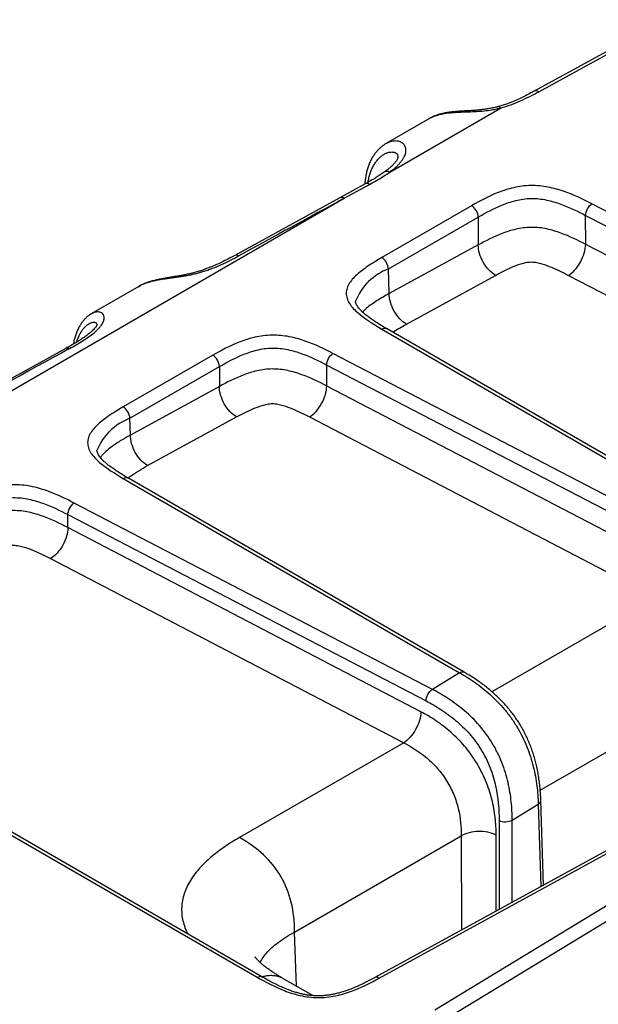
# Model space of a CAD drawing. Units: millimetres. Extents: x 17 to 410, y 7 to 290.
# Drawn here: x 348 to 358, y 109 to 125 of the extents above; entities that cross this region are included whole.
import ezdxf

# ---------------------------------------------------------------- set-up
doc = ezdxf.new("R2010")
doc.units = ezdxf.units.MM

msp = doc.modelspace()

# ---------------------------------------------------------------- linework, layer by layer
at = {"color": 7, "linetype": 'Continuous', "lineweight": 25}
for p, q in [((358.633, 125.081), (356.545, 123.937)), ((356.617, 123.927), (358.705, 125.071)), ((354.231, 122.642), (356.004, 123.666)), ((354.865, 123.498), (354.165, 123.094)), ((354.865, 123.498), (354.873, 123.502)), ((354.359, 122.878), (354.359, 122.878)), ((353.837, 122.453), (353.431, 122.231)), ((353.503, 122.222), (353.909, 122.444)), ((338.871, 113.775), (353.503, 122.222)), ((353.431, 122.231), (351.748, 121.308)), ((362.978, 119.269), (357.469, 122.133)), ((355.542, 122.104), (354.103, 121.273)), ((354.209, 121.091), (355.648, 121.922)), ((355.648, 121.922), (355.649, 121.477)), ((357.369, 121.485), (357.368, 121.948)), ((357.368, 121.948), (362.877, 119.085)), ((355.649, 121.477), (354.221, 120.697)), ((362.794, 118.656), (357.369, 121.485)), ((354.221, 120.697), (354.209, 121.091)), ((354.497, 120.209), (355.924, 120.989)), ((357.094, 120.988), (362.519, 118.16)), ((350.213, 120.813), (349.449, 120.372)), ((350.213, 120.813), (350.216, 120.813)), ((354.103, 120.13), (359.383, 117.082)), ((359.458, 117.09), (354.178, 120.137)), ((349.045, 119.82), (346.939, 118.657)), ((351.396, 119.71), (349.962, 118.882)), ((358.945, 116.816), (353.322, 119.739)), ((350.069, 118.701), (351.502, 119.528)), ((351.502, 119.528), (351.502, 119.211)), ((353.222, 119.218), (353.222, 119.554)), ((353.222, 119.554), (358.845, 116.631)), ((351.502, 119.211), (350.077, 118.432)), ((358.762, 116.331), (353.222, 119.218)), ((350.077, 118.432), (350.069, 118.701)), ((350.352, 117.944), (351.777, 118.723)), ((352.947, 118.722), (358.486, 115.834)), ((349.962, 117.74), (355.35, 114.629)), ((355.425, 114.636), (350.037, 117.747)), ((354.913, 114.363), (349.176, 117.345)), ((349.075, 116.952), (349.075, 117.16)), ((349.075, 117.16), (354.812, 114.178)), ((354.729, 114.005), (349.075, 116.952)), ((348.8, 116.456), (354.454, 113.508)), ((355.35, 114.629), (354.913, 114.363)), ((344.121, 114.367), (352.109, 109.756)), ((352.184, 109.763), (344.196, 114.375)), ((361.805, 114.031), (353.99, 109.75)), ((354.062, 109.741), (361.877, 114.022)), ((362.174, 113.619), (354.953, 109.227)), ((354.454, 113.508), (351.823, 111.991)), ((355.062, 109.048), (362.282, 113.441)), ((356.192, 112.27), (356.609, 112.524)), ((356.691, 111.23), (356.651, 112.586)), ((352.706, 110.478), (355.377, 112.019)), ((352.997, 109.462), (352.51, 109.743))]:
    msp.add_line(p, q, dxfattribs=at)
at = {"color": 8, "linetype": 'Continuous', "lineweight": 25}
for p, q in [((358.486, 115.834), (355.868, 114.324)), ((356.641, 112.748), (359.41, 114.345)), ((356.609, 112.524), (356.649, 111.206)), ((355.983, 112.265), (355.984, 110.842)), ((356.193, 110.957), (356.192, 112.27)), ((355.377, 112.019), (355.379, 110.511)), ((355.936, 110.816), (355.935, 112.031)), ((352.738, 109.611), (352.706, 110.478))]:
    msp.add_line(p, q, dxfattribs=at)
at = {"color": 8, "linetype": 'Continuous', "lineweight": 25, "flags": 128}
msp.add_lwpolyline([(356.004, 123.666), (355.992, 123.679), (355.981, 123.686), (355.97, 123.689), (355.966, 123.688)], dxfattribs=at)
at = {"color": 8, "linetype": 'Continuous', "lineweight": 25}
for centre, radius, start, end in [((354.188, 122.569), 0.0843, 59.1453, 121.4696), ((353.459, 122.164), 0.0727, 52.8444, 112.8064), ((354.536, 120.232), 0.92, 110.7918, 157.9659), ((350.394, 117.842), 0.919, 110.7719, 157.9913)]:
    msp.add_arc(centre, radius, start, end, dxfattribs=at)
at = {"color": 7, "linetype": 'Continuous', "lineweight": 25}
for start_param, end_param in [(1.574234, 1.620986), (1.696416, 1.755705)]:
    msp.add_ellipse((354.116, 121.392), major_axis=(36.132, 19.67), ratio=0.024847, start_param=start_param, end_param=end_param, dxfattribs=at)
for points, knots in [([(356.545, 123.937), (356.528, 123.927), (356.471, 123.897), (356.385, 123.852), (356.288, 123.806), (356.202, 123.768), (356.122, 123.737), (356.048, 123.712), (355.997, 123.696), (355.97, 123.689), (355.966, 123.688)], [0, 0, 0, 0, 0.099175, 0.314592, 0.478153, 0.624069, 0.761455, 0.877329, 0.982411, 1, 1, 1, 1]), ([(356.004, 123.666), (356.121, 123.697), (356.227, 123.738), (356.428, 123.827), (356.524, 123.877), (356.617, 123.927)], [0, 0, 0, 0, 0.5, 0.5, 1, 1, 1, 1]), ([(355.966, 123.688), (355.963, 123.688), (355.941, 123.681), (355.899, 123.671), (355.838, 123.659), (355.777, 123.649), (355.714, 123.641), (355.65, 123.634), (355.587, 123.628), (355.525, 123.624), (355.465, 123.621), (355.404, 123.618), (355.343, 123.614), (355.28, 123.609), (355.214, 123.603), (355.147, 123.594), (355.079, 123.581), (355.014, 123.563), (354.952, 123.541), (354.905, 123.52), (354.88, 123.506), (354.873, 123.502)], [0, 0, 0, 0, 0.006026, 0.060423, 0.107651, 0.15839, 0.208635, 0.259238, 0.309479, 0.358976, 0.407778, 0.457447, 0.510598, 0.567514, 0.62884, 0.694978, 0.765469, 0.83547, 0.905162, 0.974287, 1, 1, 1, 1]), ([(354.165, 123.094), (354.158, 123.09), (354.136, 123.077), (354.101, 123.051), (354.06, 123.015), (354.021, 122.974), (353.985, 122.927), (353.952, 122.876), (353.922, 122.82), (353.896, 122.759), (353.874, 122.695), (353.856, 122.628), (353.843, 122.557), (353.835, 122.499), (353.833, 122.463), (353.832, 122.453)], [0, 0, 0, 0, 0.034294, 0.112953, 0.192852, 0.273811, 0.356847, 0.44132, 0.527018, 0.613694, 0.700941, 0.787324, 0.875775, 0.964933, 1, 1, 1, 1]), ([(354.359, 122.878), (354.36, 122.878), (354.36, 122.878), (354.359, 122.871), (354.356, 122.859), (354.349, 122.843), (354.338, 122.824), (354.324, 122.804), (354.307, 122.783), (354.284, 122.758), (354.254, 122.729), (354.215, 122.696), (354.178, 122.666), (354.152, 122.648), (354.143, 122.641)], [0, 0, 0, 0, 0.041282, 0.116509, 0.193462, 0.274561, 0.360944, 0.434825, 0.511148, 0.589579, 0.694535, 0.807214, 0.930591, 1, 1, 1, 1]), ([(354.143, 122.641), (354.133, 122.633), (354.102, 122.611), (354.044, 122.574), (353.967, 122.527), (353.896, 122.486), (353.85, 122.46), (353.837, 122.452)], [0, 0, 0, 0, 0.1194209, 0.3346272, 0.5793266, 0.873824, 1, 1, 1, 1]), ([(357.469, 122.133), (357.329, 122.205), (357.184, 122.275), (356.942, 122.359), (356.857, 122.384), (356.679, 122.418), (356.584, 122.427), (356.398, 122.424), (356.303, 122.412), (356.128, 122.372), (356.045, 122.345), (355.813, 122.254), (355.675, 122.18), (355.542, 122.104)], [0, 0, 0, 0, 0.25, 0.25, 0.375, 0.375, 0.5, 0.5, 0.625, 0.625, 0.75, 0.75, 1, 1, 1, 1]), ([(355.648, 121.922), (355.768, 121.991), (355.892, 122.057), (356.097, 122.141), (356.17, 122.167), (356.287, 122.196), (356.327, 122.204), (356.41, 122.215), (356.453, 122.219), (356.579, 122.221), (356.664, 122.211), (356.823, 122.178), (356.898, 122.154), (357.113, 122.076), (357.243, 122.013), (357.368, 121.948)], [0, 0, 0, 0, 0.25, 0.25, 0.375, 0.375, 0.4375, 0.4375, 0.5, 0.5, 0.625, 0.625, 0.75, 0.75, 1, 1, 1, 1]), ([(357.368, 121.948), (357.369, 121.98), (357.38, 122.018), (357.417, 122.087), (357.443, 122.116), (357.469, 122.133)], [0, 0, 0, 0, 0.5, 0.5, 1, 1, 1, 1]), ([(355.648, 121.922), (355.648, 121.954), (355.636, 121.992), (355.597, 122.059), (355.57, 122.088), (355.542, 122.104)], [0, 0, 0, 0, 0.5, 0.5, 1, 1, 1, 1]), ([(357.369, 121.485), (357.244, 121.55), (357.114, 121.613), (356.9, 121.691), (356.825, 121.714), (356.665, 121.748), (356.581, 121.758), (356.411, 121.756), (356.328, 121.745), (356.172, 121.709), (356.1, 121.685), (355.893, 121.606), (355.768, 121.542), (355.649, 121.477)], [0, 0, 0, 0, 0.25, 0.25, 0.375, 0.375, 0.5, 0.5, 0.625, 0.625, 0.75, 0.75, 1, 1, 1, 1]), ([(355.924, 120.989), (355.851, 121.031), (355.779, 121.108), (355.677, 121.288), (355.648, 121.391), (355.649, 121.477)], [0, 0, 0, 0, 0.5, 0.5, 1, 1, 1, 1]), ([(357.094, 120.988), (357.164, 121.031), (357.235, 121.11), (357.337, 121.294), (357.368, 121.398), (357.369, 121.485)], [0, 0, 0, 0, 0.5, 0.5, 1, 1, 1, 1]), ([(351.748, 121.308), (351.721, 121.293), (351.66, 121.26), (351.569, 121.214), (351.479, 121.171), (351.398, 121.135), (351.318, 121.103), (351.244, 121.076), (351.173, 121.053), (351.106, 121.034), (351.039, 121.017), (350.972, 121.002), (350.907, 120.989), (350.845, 120.978), (350.784, 120.968), (350.724, 120.958), (350.664, 120.948), (350.603, 120.938), (350.54, 120.926), (350.476, 120.912), (350.41, 120.895), (350.346, 120.875), (350.286, 120.85), (350.243, 120.83), (350.221, 120.817), (350.216, 120.814)], [0, 0, 0, 0, 0.062373, 0.136974, 0.199808, 0.255318, 0.305745, 0.35938, 0.397161, 0.437677, 0.476983, 0.514721, 0.550837, 0.585469, 0.618879, 0.652253, 0.687607, 0.724145, 0.763361, 0.805575, 0.850972, 0.899177, 0.94215, 0.987117, 1, 1, 1, 1]), ([(354.103, 121.273), (354.034, 121.233), (353.967, 121.192), (353.839, 121.107), (353.779, 121.063), (353.67, 120.97), (353.622, 120.92), (353.57, 120.841), (353.556, 120.813), (353.538, 120.758), (353.533, 120.73), (353.533, 120.674), (353.538, 120.646), (353.556, 120.59), (353.57, 120.563), (353.621, 120.483), (353.669, 120.434), (353.832, 120.294), (353.965, 120.21), (354.103, 120.13)], [0, 0, 0, 0, 0.125, 0.125, 0.25, 0.25, 0.375, 0.375, 0.4375, 0.4375, 0.5, 0.5, 0.5625, 0.5625, 0.625, 0.625, 0.75, 0.75, 1, 1, 1, 1]), ([(354.209, 121.091), (354.209, 121.123), (354.197, 121.161), (354.158, 121.228), (354.131, 121.257), (354.103, 121.273)], [0, 0, 0, 0, 0.5, 0.5, 1, 1, 1, 1]), ([(355.924, 120.989), (356.008, 121.035), (356.094, 121.079), (356.233, 121.139), (356.281, 121.157), (356.358, 121.181), (356.384, 121.188), (356.44, 121.199), (356.469, 121.203), (356.529, 121.203), (356.558, 121.199), (356.615, 121.188), (356.642, 121.181), (356.722, 121.157), (356.772, 121.138), (356.916, 121.078), (357.006, 121.034), (357.094, 120.988)], [0, 0, 0, 0, 0.25, 0.25, 0.375, 0.375, 0.4375, 0.4375, 0.5, 0.5, 0.5625, 0.5625, 0.625, 0.625, 0.75, 0.75, 1, 1, 1, 1]), ([(354.178, 120.137), (354.164, 120.145), (354.12, 120.171), (354.05, 120.214), (353.975, 120.262), (353.911, 120.307), (353.857, 120.348), (353.813, 120.384), (353.777, 120.418), (353.749, 120.448), (353.725, 120.478), (353.707, 120.506), (353.694, 120.531), (353.686, 120.553), (353.683, 120.567), (353.683, 120.574), (353.683, 120.577)], [0, 0, 0, 0, 0.057135, 0.17878, 0.285218, 0.37993, 0.466065, 0.54579, 0.609918, 0.674381, 0.735668, 0.7997, 0.859778, 0.917212, 0.974191, 1, 1, 1, 1]), ([(354.497, 120.209), (354.424, 120.251), (354.352, 120.328), (354.25, 120.508), (354.221, 120.611), (354.221, 120.697)], [0, 0, 0, 0, 0.5, 0.5, 1, 1, 1, 1]), ([(349.449, 120.372), (349.443, 120.368), (349.424, 120.357), (349.394, 120.334), (349.357, 120.301), (349.321, 120.262), (349.288, 120.217), (349.258, 120.168), (349.231, 120.114), (349.207, 120.055), (349.186, 119.991), (349.172, 119.936), (349.166, 119.9), (349.164, 119.888)], [0, 0, 0, 0, 0.035933, 0.126102, 0.220534, 0.318523, 0.419102, 0.521306, 0.623887, 0.730175, 0.83743, 0.945548, 1, 1, 1, 1]), ([(349.543, 120.199), (349.543, 120.199), (349.543, 120.199), (349.541, 120.194), (349.536, 120.184), (349.528, 120.17), (349.515, 120.152), (349.496, 120.13), (349.473, 120.106), (349.448, 120.082), (349.418, 120.058), (349.382, 120.029), (349.335, 119.995), (349.276, 119.956), (349.207, 119.913), (349.13, 119.867), (349.073, 119.836), (349.045, 119.82)], [0, 0, 0, 0, 0.021785, 0.062243, 0.105495, 0.152565, 0.204148, 0.260673, 0.322321, 0.376767, 0.433922, 0.491428, 0.576206, 0.667128, 0.76758, 0.881282, 1, 1, 1, 1]), ([(353.322, 119.739), (353.182, 119.812), (353.038, 119.881), (352.796, 119.965), (352.711, 119.99), (352.532, 120.024), (352.438, 120.033), (352.251, 120.03), (352.157, 120.018), (351.981, 119.978), (351.898, 119.951), (351.667, 119.86), (351.529, 119.786), (351.396, 119.71)], [0, 0, 0, 0, 0.25, 0.25, 0.375, 0.375, 0.5, 0.5, 0.625, 0.625, 0.75, 0.75, 1, 1, 1, 1]), ([(351.502, 119.528), (351.621, 119.597), (351.745, 119.664), (351.951, 119.748), (352.024, 119.773), (352.141, 119.802), (352.181, 119.81), (352.264, 119.822), (352.306, 119.825), (352.432, 119.827), (352.517, 119.817), (352.676, 119.784), (352.752, 119.761), (352.967, 119.682), (353.096, 119.619), (353.222, 119.554)], [0, 0, 0, 0, 0.25, 0.25, 0.375, 0.375, 0.4375, 0.4375, 0.5, 0.5, 0.625, 0.625, 0.75, 0.75, 1, 1, 1, 1]), ([(351.502, 119.528), (351.501, 119.56), (351.49, 119.598), (351.451, 119.665), (351.423, 119.694), (351.396, 119.71)], [0, 0, 0, 0, 0.5, 0.5, 1, 1, 1, 1]), ([(353.222, 119.554), (353.222, 119.586), (353.233, 119.625), (353.27, 119.693), (353.296, 119.722), (353.322, 119.739)], [0, 0, 0, 0, 0.5, 0.5, 1, 1, 1, 1]), ([(353.222, 119.218), (353.097, 119.284), (352.967, 119.346), (352.752, 119.425), (352.677, 119.448), (352.518, 119.481), (352.434, 119.491), (352.308, 119.49), (352.265, 119.487), (352.183, 119.477), (352.143, 119.469), (352.025, 119.443), (351.953, 119.419), (351.747, 119.34), (351.621, 119.276), (351.502, 119.211)], [0, 0, 0, 0, 0.25, 0.25, 0.375, 0.375, 0.5, 0.5, 0.5625, 0.5625, 0.625, 0.625, 0.75, 0.75, 1, 1, 1, 1]), ([(351.777, 118.723), (351.704, 118.765), (351.632, 118.842), (351.531, 119.022), (351.501, 119.125), (351.502, 119.211)], [0, 0, 0, 0, 0.5, 0.5, 1, 1, 1, 1]), ([(352.947, 118.722), (353.018, 118.765), (353.088, 118.843), (353.19, 119.028), (353.221, 119.132), (353.222, 119.218)], [0, 0, 0, 0, 0.5, 0.5, 1, 1, 1, 1]), ([(349.962, 118.882), (349.893, 118.842), (349.826, 118.802), (349.698, 118.717), (349.638, 118.673), (349.529, 118.579), (349.481, 118.529), (349.429, 118.45), (349.415, 118.423), (349.397, 118.367), (349.392, 118.34), (349.392, 118.284), (349.397, 118.255), (349.415, 118.199), (349.429, 118.172), (349.48, 118.093), (349.528, 118.043), (349.691, 117.903), (349.824, 117.819), (349.962, 117.74)], [0, 0, 0, 0, 0.125, 0.125, 0.25, 0.25, 0.375, 0.375, 0.4375, 0.4375, 0.5, 0.5, 0.5625, 0.5625, 0.625, 0.625, 0.75, 0.75, 1, 1, 1, 1]), ([(350.069, 118.701), (350.068, 118.733), (350.056, 118.771), (350.017, 118.838), (349.99, 118.866), (349.962, 118.882)], [0, 0, 0, 0, 0.5, 0.5, 1, 1, 1, 1]), ([(351.777, 118.723), (351.861, 118.768), (351.948, 118.813), (352.087, 118.872), (352.135, 118.891), (352.212, 118.915), (352.238, 118.922), (352.294, 118.933), (352.323, 118.937), (352.383, 118.937), (352.412, 118.933), (352.468, 118.922), (352.495, 118.914), (352.574, 118.891), (352.625, 118.872), (352.769, 118.812), (352.859, 118.768), (352.947, 118.722)], [0, 0, 0, 0, 0.25, 0.25, 0.375, 0.375, 0.4375, 0.4375, 0.5, 0.5, 0.5625, 0.5625, 0.625, 0.625, 0.75, 0.75, 1, 1, 1, 1]), ([(350.352, 117.944), (350.279, 117.986), (350.207, 118.063), (350.105, 118.243), (350.076, 118.346), (350.077, 118.432)], [0, 0, 0, 0, 0.5, 0.5, 1, 1, 1, 1]), ([(350.038, 117.747), (350.023, 117.755), (349.979, 117.781), (349.909, 117.823), (349.834, 117.872), (349.77, 117.916), (349.716, 117.957), (349.673, 117.994), (349.636, 118.027), (349.608, 118.058), (349.584, 118.087), (349.566, 118.115), (349.553, 118.141), (349.546, 118.162), (349.542, 118.177), (349.542, 118.184), (349.542, 118.186)], [0, 0, 0, 0, 0.057134, 0.178778, 0.285214, 0.379924, 0.466057, 0.545782, 0.609908, 0.67437, 0.735656, 0.799687, 0.859764, 0.917197, 0.974175, 1, 1, 1, 1]), ([(349.176, 117.345), (349.036, 117.418), (348.891, 117.487), (348.649, 117.572), (348.564, 117.596), (348.385, 117.63), (348.291, 117.639), (348.104, 117.636), (348.01, 117.624), (347.835, 117.584), (347.752, 117.557), (347.52, 117.466), (347.382, 117.393), (347.249, 117.316)], [0, 0, 0, 0, 0.25, 0.25, 0.375, 0.375, 0.5, 0.5, 0.625, 0.625, 0.75, 0.75, 1, 1, 1, 1]), ([(347.355, 117.134), (347.475, 117.203), (347.598, 117.27), (347.804, 117.354), (347.877, 117.38), (347.994, 117.408), (348.034, 117.416), (348.117, 117.428), (348.16, 117.431), (348.286, 117.433), (348.37, 117.423), (348.53, 117.39), (348.605, 117.367), (348.82, 117.288), (348.95, 117.226), (349.075, 117.16)], [0, 0, 0, 0, 0.25, 0.25, 0.375, 0.375, 0.4375, 0.4375, 0.5, 0.5, 0.625, 0.625, 0.75, 0.75, 1, 1, 1, 1]), ([(349.075, 117.16), (349.076, 117.192), (349.087, 117.231), (349.124, 117.299), (349.15, 117.328), (349.176, 117.345)], [0, 0, 0, 0, 0.5, 0.5, 1, 1, 1, 1]), ([(349.075, 116.952), (348.95, 117.018), (348.819, 117.081), (348.604, 117.159), (348.529, 117.182), (348.41, 117.207), (348.37, 117.213), (348.287, 117.222), (348.244, 117.224), (348.118, 117.223), (348.035, 117.212), (347.879, 117.176), (347.807, 117.153), (347.599, 117.073), (347.475, 117.01), (347.355, 116.945)], [0, 0, 0, 0, 0.25, 0.25, 0.375, 0.375, 0.4375, 0.4375, 0.5, 0.5, 0.625, 0.625, 0.75, 0.75, 1, 1, 1, 1]), ([(349.075, 116.952), (349.074, 116.865), (349.044, 116.761), (348.942, 116.577), (348.871, 116.498), (348.8, 116.456)], [0, 0, 0, 0, 0.5, 0.5, 1, 1, 1, 1]), ([(347.631, 116.456), (347.714, 116.502), (347.8, 116.546), (347.94, 116.606), (347.988, 116.625), (348.065, 116.648), (348.091, 116.655), (348.147, 116.666), (348.176, 116.67), (348.235, 116.67), (348.265, 116.666), (348.321, 116.655), (348.348, 116.648), (348.427, 116.625), (348.477, 116.606), (348.622, 116.546), (348.712, 116.501), (348.8, 116.456)], [0, 0, 0, 0, 0.25, 0.25, 0.375, 0.375, 0.4375, 0.4375, 0.5, 0.5, 0.5625, 0.5625, 0.625, 0.625, 0.75, 0.75, 1, 1, 1, 1]), ([(355.35, 114.629), (355.391, 114.606), (355.433, 114.58), (355.515, 114.528), (355.556, 114.501), (355.678, 114.414), (355.758, 114.351), (355.917, 114.208), (355.996, 114.127), (356.106, 113.996), (356.141, 113.951), (356.209, 113.856), (356.241, 113.807), (356.332, 113.656), (356.384, 113.552), (356.47, 113.339), (356.504, 113.232), (356.555, 113.024), (356.574, 112.92), (356.593, 112.769), (356.598, 112.719), (356.604, 112.645), (356.605, 112.621), (356.608, 112.572), (356.609, 112.547), (356.609, 112.524)], [0, 0, 0, 0, 0.0625, 0.0625, 0.125, 0.125, 0.25, 0.25, 0.375, 0.375, 0.4375, 0.4375, 0.5, 0.5, 0.625, 0.625, 0.75, 0.75, 0.875, 0.875, 0.9375, 0.9375, 0.96875, 0.96875, 1, 1, 1, 1]), ([(356.651, 112.586), (356.65, 112.613), (356.647, 112.67), (356.641, 112.761), (356.631, 112.857), (356.618, 112.952), (356.602, 113.048), (356.583, 113.14), (356.56, 113.231), (356.534, 113.319), (356.505, 113.407), (356.472, 113.492), (356.436, 113.575), (356.398, 113.655), (356.357, 113.732), (356.314, 113.806), (356.269, 113.876), (356.221, 113.944), (356.17, 114.011), (356.115, 114.078), (356.057, 114.143), (355.996, 114.206), (355.932, 114.268), (355.866, 114.327), (355.795, 114.386), (355.721, 114.444), (355.642, 114.5), (355.559, 114.556), (355.486, 114.601), (355.442, 114.627), (355.426, 114.637)], [0, 0, 0, 0, 0.035725, 0.076869, 0.118729, 0.158933, 0.197329, 0.238038, 0.272421, 0.30911, 0.344692, 0.37935, 0.413093, 0.445971, 0.478069, 0.509495, 0.540108, 0.570783, 0.602219, 0.63447, 0.66757, 0.701518, 0.736264, 0.771532, 0.808122, 0.847348, 0.88802, 0.930585, 0.97542, 1, 1, 1, 1]), ([(354.812, 114.178), (354.813, 114.21), (354.824, 114.249), (354.861, 114.317), (354.887, 114.346), (354.913, 114.363)], [0, 0, 0, 0, 0.5, 0.5, 1, 1, 1, 1]), ([(356.192, 112.27), (356.192, 112.318), (356.19, 112.367), (356.186, 112.466), (356.182, 112.515), (356.166, 112.666), (356.15, 112.768), (356.102, 112.976), (356.07, 113.085), (356.007, 113.244), (355.983, 113.296), (355.932, 113.4), (355.903, 113.452), (355.812, 113.603), (355.743, 113.697), (355.592, 113.871), (355.511, 113.949), (355.346, 114.09), (355.26, 114.153), (355.131, 114.239), (355.087, 114.265), (355.022, 114.304), (355, 114.316), (354.956, 114.34), (354.934, 114.352), (354.913, 114.363)], [0, 0, 0, 0, 0.0625, 0.0625, 0.125, 0.125, 0.25, 0.25, 0.375, 0.375, 0.4375, 0.4375, 0.5, 0.5, 0.625, 0.625, 0.75, 0.75, 0.875, 0.875, 0.9375, 0.9375, 0.96875, 0.96875, 1, 1, 1, 1]), ([(354.812, 114.178), (354.892, 114.137), (354.972, 114.091), (355.131, 113.988), (355.21, 113.93), (355.362, 113.803), (355.436, 113.732), (355.576, 113.573), (355.64, 113.487), (355.752, 113.303), (355.799, 113.206), (355.875, 113.012), (355.904, 112.912), (355.968, 112.626), (355.982, 112.443), (355.983, 112.265)], [0, 0, 0, 0, 0.125, 0.125, 0.25, 0.25, 0.375, 0.375, 0.5, 0.5, 0.625, 0.625, 0.75, 0.75, 1, 1, 1, 1]), ([(354.729, 114.005), (354.728, 113.918), (354.697, 113.814), (354.595, 113.63), (354.524, 113.551), (354.454, 113.508)], [0, 0, 0, 0, 0.5, 0.5, 1, 1, 1, 1]), ([(355.935, 112.031), (355.935, 112.123), (355.93, 112.216), (355.908, 112.407), (355.89, 112.506), (355.84, 112.703), (355.807, 112.803), (355.724, 113.002), (355.675, 113.099), (355.561, 113.284), (355.496, 113.374), (355.358, 113.537), (355.285, 113.611), (355.131, 113.746), (355.051, 113.807), (354.891, 113.915), (354.81, 113.962), (354.729, 114.005)], [0, 0, 0, 0, 0.125, 0.125, 0.25, 0.25, 0.375, 0.375, 0.5, 0.5, 0.625, 0.625, 0.75, 0.75, 0.875, 0.875, 1, 1, 1, 1]), ([(354.454, 113.508), (354.578, 113.444), (354.703, 113.366), (354.882, 113.215), (354.939, 113.16), (355.047, 113.039), (355.098, 112.971), (355.186, 112.831), (355.224, 112.757), (355.286, 112.605), (355.31, 112.529), (355.364, 112.304), (355.377, 112.157), (355.377, 112.019)], [0, 0, 0, 0, 0.25, 0.25, 0.375, 0.375, 0.5, 0.5, 0.625, 0.625, 0.75, 0.75, 1, 1, 1, 1]), ([(355.983, 112.265), (356.011, 112.251), (356.05, 112.243), (356.127, 112.245), (356.165, 112.254), (356.192, 112.27)], [0, 0, 0, 0, 0.5, 0.5, 1, 1, 1, 1]), ([(355.935, 112.031), (355.858, 112.07), (355.755, 112.091), (355.549, 112.086), (355.448, 112.06), (355.377, 112.019)], [0, 0, 0, 0, 0.5, 0.5, 1, 1, 1, 1]), ([(352.706, 110.478), (352.708, 110.816), (352.635, 111.114), (352.34, 111.621), (352.117, 111.829), (351.823, 111.991)], [0, 0, 0, 0, 0.5, 0.5, 1, 1, 1, 1]), ([(352.51, 109.743), (352.486, 109.757), (352.442, 109.783), (352.387, 109.817), (352.344, 109.846), (352.304, 109.874), (352.26, 109.906), (352.214, 109.942), (352.173, 109.976), (352.139, 110.007), (352.113, 110.034), (352.094, 110.055), (352.083, 110.07), (352.076, 110.079), (352.073, 110.084), (352.073, 110.084), (352.073, 110.083)], [0, 0, 0, 0, 0.097826, 0.176559, 0.237139, 0.290166, 0.37021, 0.456013, 0.548897, 0.63959, 0.719117, 0.788718, 0.850128, 0.900623, 0.963174, 1, 1, 1, 1]), ([(352.109, 109.756), (352.245, 109.677), (352.385, 109.603), (352.624, 109.51), (352.708, 109.482), (352.842, 109.453), (352.889, 109.445), (352.983, 109.434), (353.03, 109.43), (353.125, 109.43), (353.173, 109.432), (353.268, 109.442), (353.315, 109.449), (353.45, 109.476), (353.536, 109.503), (353.778, 109.591), (353.923, 109.665), (354.062, 109.741)], [0, 0, 0, 0, 0.25, 0.25, 0.375, 0.375, 0.4375, 0.4375, 0.5, 0.5, 0.5625, 0.5625, 0.625, 0.625, 0.75, 0.75, 1, 1, 1, 1]), ([(353.991, 109.75), (353.986, 109.748), (353.939, 109.722), (353.861, 109.681), (353.757, 109.63), (353.671, 109.592), (353.589, 109.559), (353.515, 109.532), (353.445, 109.511), (353.38, 109.494), (353.317, 109.48), (353.255, 109.47), (353.194, 109.462), (353.134, 109.458), (353.074, 109.457), (353.016, 109.459), (352.957, 109.465), (352.898, 109.473), (352.836, 109.485), (352.773, 109.5), (352.708, 109.519), (352.641, 109.541), (352.57, 109.569), (352.494, 109.601), (352.412, 109.64), (352.322, 109.686), (352.245, 109.728), (352.198, 109.755), (352.183, 109.763)], [0, 0, 0, 0, 0.008245, 0.090868, 0.148522, 0.199461, 0.245178, 0.288022, 0.323187, 0.356814, 0.388538, 0.418362, 0.446393, 0.475633, 0.503124, 0.529537, 0.556585, 0.58506, 0.615221, 0.647288, 0.681418, 0.717708, 0.756708, 0.801931, 0.851166, 0.906564, 0.971874, 1, 1, 1, 1])]:
    msp.add_open_spline(points, degree=3, knots=knots, dxfattribs=at)
at = {"color": 8, "linetype": 'Continuous', "lineweight": 25}
for points, knots in [([(356.617, 123.927), (356.603, 123.934), (356.577, 123.947), (356.556, 123.94), (356.545, 123.937)], [0, 0, 0, 0, 0.507766, 1, 1, 1, 1]), ([(354.873, 123.502), (354.889, 123.511), (354.928, 123.532), (354.998, 123.556), (355.089, 123.579), (355.182, 123.591), (355.27, 123.598), (355.355, 123.602), (355.461, 123.605), (355.586, 123.61), (355.715, 123.618), (355.827, 123.631), (355.924, 123.648), (355.978, 123.66), (356.004, 123.666)], [0, 0, 0, 0, 0.066041, 0.157512, 0.248968, 0.368327, 0.429383, 0.490427, 0.586387, 0.68482, 0.777525, 0.872898, 0.936168, 1, 1, 1, 1]), ([(354.231, 122.642), (354.251, 122.657), (354.293, 122.689), (354.343, 122.733), (354.383, 122.774), (354.415, 122.811), (354.442, 122.849), (354.463, 122.885), (354.483, 122.931), (354.491, 122.973), (354.49, 123.01), (354.484, 123.036), (354.471, 123.069), (354.447, 123.097), (354.413, 123.119), (354.382, 123.132), (354.345, 123.139), (354.306, 123.14), (354.261, 123.134), (354.214, 123.12), (354.181, 123.102), (354.165, 123.094)], [0, 0, 0, 0, 0.062151, 0.124524, 0.168532, 0.212701, 0.257497, 0.302576, 0.340905, 0.418815, 0.458528, 0.488982, 0.529549, 0.612074, 0.654057, 0.706552, 0.759424, 0.813312, 0.8675, 0.934992, 1, 1, 1, 1]), ([(353.883, 122.479), (353.884, 122.48), (353.887, 122.505), (353.897, 122.552), (353.916, 122.619), (353.939, 122.682), (353.968, 122.741), (354.001, 122.795), (354.037, 122.841), (354.075, 122.88), (354.116, 122.913), (354.158, 122.938), (354.208, 122.958), (354.253, 122.965), (354.291, 122.962), (354.32, 122.953), (354.346, 122.933), (354.361, 122.907), (354.359, 122.885), (354.359, 122.878)], [0, 0, 0, 0, 0.002658, 0.065353, 0.128047, 0.193288, 0.25853, 0.325286, 0.392041, 0.455051, 0.518059, 0.582584, 0.6471, 0.739744, 0.787153, 0.834546, 0.901535, 0.970445, 1, 1, 1, 1]), ([(353.909, 122.444), (353.895, 122.451), (353.868, 122.464), (353.847, 122.456), (353.837, 122.453)], [0, 0, 0, 0, 0.502625, 1, 1, 1, 1]), ([(350.216, 120.813), (350.234, 120.824), (350.276, 120.847), (350.35, 120.875), (350.426, 120.897), (350.514, 120.916), (350.595, 120.93), (350.681, 120.942), (350.747, 120.951), (350.814, 120.96), (350.883, 120.971), (350.953, 120.982), (351.025, 120.996), (351.097, 121.011), (351.168, 121.029), (351.241, 121.05), (351.316, 121.074), (351.418, 121.111), (351.54, 121.162), (351.681, 121.229), (351.77, 121.277), (351.815, 121.301)], [0, 0, 0, 0, 0.048919, 0.11162, 0.175485, 0.21221, 0.286583, 0.324367, 0.359977, 0.396187, 0.432722, 0.469921, 0.507994, 0.54671, 0.585725, 0.625295, 0.670988, 0.716893, 0.809724, 0.904711, 1, 1, 1, 1]), ([(351.815, 121.301), (351.802, 121.307), (351.777, 121.318), (351.758, 121.311), (351.748, 121.308)], [0, 0, 0, 0, 0.522182, 1, 1, 1, 1]), ([(354.221, 120.697), (354.221, 120.697), (354.188, 120.679), (354.124, 120.642), (354.029, 120.585), (353.94, 120.525), (353.859, 120.465), (353.815, 120.422), (353.795, 120.402)], [0, 0, 0, 0, 0.000044, 0.2044523, 0.409076, 0.6148184, 0.8213134, 1, 1, 1, 1]), ([(349.104, 119.818), (349.14, 119.837), (349.211, 119.877), (349.313, 119.939), (349.41, 120.003), (349.498, 120.07), (349.56, 120.128), (349.6, 120.174), (349.63, 120.217), (349.654, 120.267), (349.661, 120.32), (349.648, 120.362), (349.621, 120.388), (349.591, 120.4), (349.561, 120.404), (349.53, 120.402), (349.493, 120.393), (349.466, 120.383), (349.451, 120.372), (349.449, 120.372)], [0, 0, 0, 0, 0.078971, 0.157929, 0.237826, 0.317668, 0.39559, 0.435345, 0.475089, 0.54191, 0.610733, 0.680134, 0.751524, 0.796722, 0.84193, 0.888295, 0.934665, 0.993172, 1, 1, 1, 1]), ([(349.217, 119.92), (349.218, 119.925), (349.226, 119.952), (349.243, 119.996), (349.269, 120.052), (349.298, 120.101), (349.329, 120.142), (349.362, 120.177), (349.396, 120.204), (349.428, 120.223), (349.456, 120.234), (349.479, 120.239), (349.501, 120.239), (349.522, 120.233), (349.539, 120.22), (349.541, 120.201), (349.543, 120.199)], [0, 0, 0, 0, 0.0196699, 0.1033997, 0.1885736, 0.2742466, 0.3547463, 0.4361532, 0.5180314, 0.6009068, 0.6600268, 0.7194049, 0.7794169, 0.8398531, 0.9254652, 1, 1, 1, 1]), ([(354.103, 120.13), (354.117, 120.136), (354.144, 120.147), (354.17, 120.146), (354.178, 120.137), (354.178, 120.137)], [0, 0, 0, 0, 0.49456, 0.989119, 1, 1, 1, 1]), ([(354.279, 120.079), (354.279, 120.08), (354.311, 120.103), (354.385, 120.146), (354.459, 120.188), (354.497, 120.209)], [0, 0, 0, 0, 0.000823, 0.500439, 1, 1, 1, 1]), ([(349.104, 119.818), (349.092, 119.822), (349.069, 119.83), (349.053, 119.822), (349.045, 119.82)], [0, 0, 0, 0, 0.548753, 1, 1, 1, 1]), ([(350.077, 118.432), (350.077, 118.432), (350.022, 118.402), (349.941, 118.355), (349.838, 118.29), (349.76, 118.234), (349.696, 118.182), (349.647, 118.134), (349.617, 118.101), (349.603, 118.08), (349.598, 118.071)], [0, 0, 0, 0, 0.000037, 0.28841, 0.433116, 0.57809, 0.758713, 0.849849, 0.941356, 1, 1, 1, 1]), ([(350.038, 117.747), (350.054, 117.755), (350.105, 117.797), (350.209, 117.863), (350.304, 117.917), (350.352, 117.944)], [0, 0, 0, 0, 0.142518, 0.571046, 1, 1, 1, 1]), ([(349.962, 117.74), (349.976, 117.745), (350.003, 117.757), (350.029, 117.756), (350.037, 117.747), (350.037, 117.747)], [0, 0, 0, 0, 0.49456, 0.989119, 1, 1, 1, 1]), ([(355.35, 114.629), (355.364, 114.635), (355.391, 114.646), (355.417, 114.645), (355.425, 114.636), (355.425, 114.636)], [0, 0, 0, 0, 0.491438, 0.982876, 1, 1, 1, 1]), ([(356.609, 112.524), (356.621, 112.533), (356.643, 112.551), (356.655, 112.575), (356.65, 112.586), (356.651, 112.586)], [0, 0, 0, 0, 0.494587, 0.989174, 1, 1, 1, 1]), ([(351.823, 111.991), (351.782, 111.967), (351.701, 111.919), (351.588, 111.845), (351.484, 111.77), (351.388, 111.695), (351.3, 111.618), (351.221, 111.54), (351.144, 111.454), (351.071, 111.359), (351.006, 111.253), (350.956, 111.147), (350.921, 111.04), (350.901, 110.932), (350.895, 110.823), (350.905, 110.713), (350.931, 110.604), (350.962, 110.515), (350.989, 110.463), (350.998, 110.448)], [0, 0, 0, 0, 0.059387, 0.117279, 0.173779, 0.228997, 0.283052, 0.336072, 0.38819, 0.455229, 0.520943, 0.585679, 0.649799, 0.713674, 0.777681, 0.841643, 0.906253, 0.971903, 1, 1, 1, 1]), ([(352.158, 109.991), (352.171, 110.017), (352.197, 110.071), (352.261, 110.151), (352.343, 110.233), (352.445, 110.315), (352.566, 110.398), (352.658, 110.451), (352.706, 110.478)], [0, 0, 0, 0, 0.139013, 0.29147, 0.453418, 0.624532, 0.806296, 1, 1, 1, 1]), ([(352.109, 109.756), (352.122, 109.761), (352.149, 109.773), (352.176, 109.772), (352.183, 109.763), (352.183, 109.763)], [0, 0, 0, 0, 0.498016, 0.996031, 1, 1, 1, 1]), ([(352.184, 109.763), (352.205, 109.769), (352.251, 109.782), (352.32, 109.788), (352.39, 109.785), (352.453, 109.77), (352.493, 109.755), (352.51, 109.743), (352.51, 109.743)], [0, 0, 0, 0, 0.164082, 0.382839, 0.593315, 0.798099, 0.99998, 1, 1, 1, 1]), ([(354.062, 109.741), (354.049, 109.747), (354.022, 109.76), (354.001, 109.753), (353.991, 109.75)], [0, 0, 0, 0, 0.504036, 1, 1, 1, 1])]:
    msp.add_open_spline(points, degree=3, knots=knots, dxfattribs=at)
at = {"color": 7, "linetype": 'Continuous', "lineweight": 25}
msp.add_open_spline([(353.909, 122.444), (354.023, 122.506), (354.132, 122.571), (354.231, 122.642)], degree=3, dxfattribs=at)

doc.saveas('drawing.dxf')
